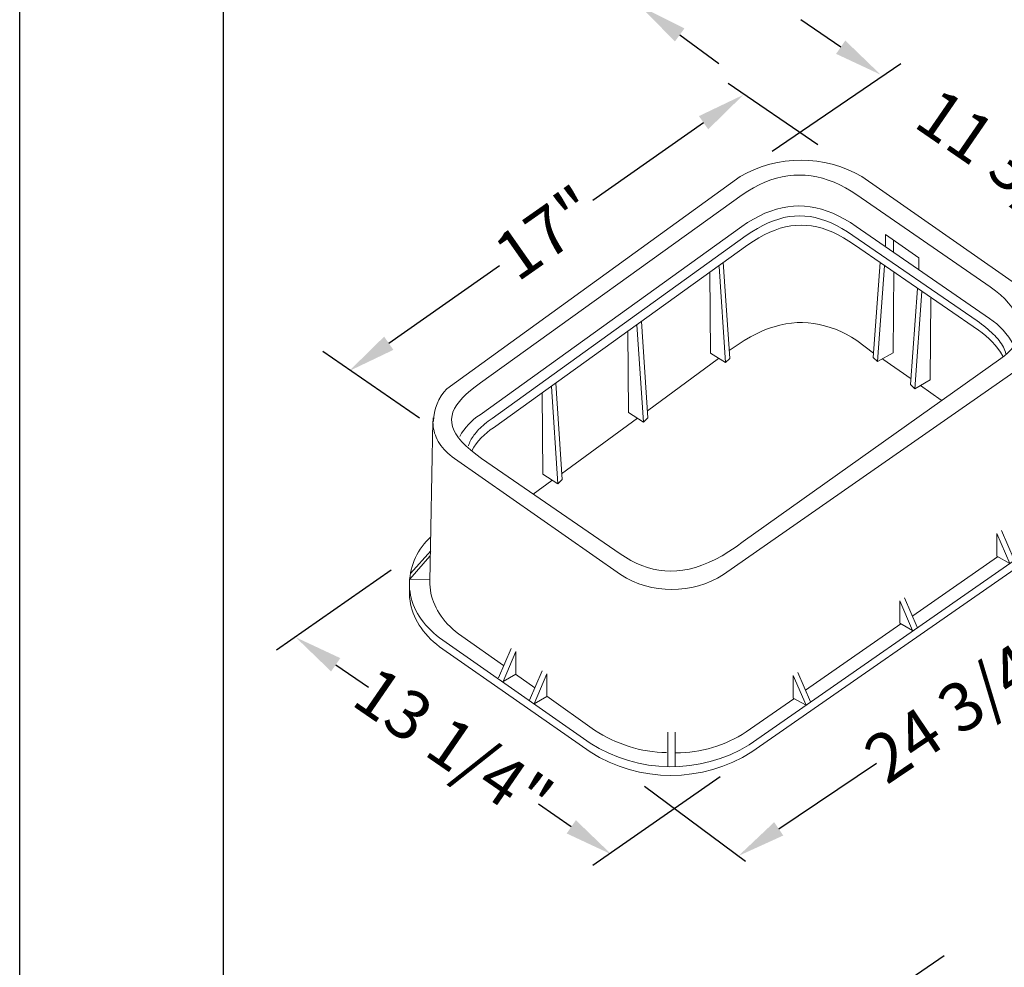
# Model space of a CAD drawing. Units: inches. Extents: x 0 to 217, y 0 to 280.
# Drawn here: x 0 to 48, y 130 to 176 of the extents above; entities that cross this region are included whole.
import ezdxf

# ---------------------------------------------------------------- set-up
doc = ezdxf.new("R2010")
doc.units = ezdxf.units.IN
doc.header["$LTSCALE"] = 10
doc.header["$MEASUREMENT"] = 0
doc.layers.get('Defpoints').update_dxf_attribs({"linetype": 'CONTINUOUS'})
doc.layers.add('588-LOGO$0$FRAME', color=7, linetype='CONTINUOUS')
doc.layers.add('CADdetails-7-VERYFINE', color=7, linetype='CONTINUOUS')
doc.layers.add('CADdetails-9-EXTRAFINE', color=9, linetype='CONTINUOUS', lineweight=0)
doc.styles.add('CADdetails-DIMENSIONS', font='ARIALN.TTF', dxfattribs={"height": 2.38})
doc.dimstyles.new('CADdetails-LEADER', dxfattribs={"dimtxt": 2.38, "dimasz": 2.38, "dimexe": 0.5, "dimexo": 1.5, "dimgap": 1, "dimtad": 0, "dimzin": 0, "dimdsep": 46, "dimlunit": 5, "dimtxsty": 'CADdetails-DIMENSIONS', "dimcen": 1, "dimclrd": 256, "dimclre": 256, "dimclrt": 256, "dimadec": 0, "dimazin": 0, "dimtfac": 1, "dimtofl": 0, "dimtmove": 0, "dimatfit": 3, "dimfxl": 1, "dimfrac": 2, "dimtolj": 1, "dimtzin": 0, "dimarcsym": 0})

# ---------------------------------------------------------------- blocks, each defined once
blk = doc.blocks.new('*D38')
at = {"layer": 'CADdetails-7-VERYFINE', "lineweight": -2}
for p, q in [((55.422, 148.899), (50.626, 145.674)), ((37.247, 136.676), (42.042, 139.901))]:
    blk.add_line(p, q, dxfattribs=at)
at = {"layer": 'CADdetails-7-VERYFINE'}
for points in [[(55.201, 149.229), (55.643, 148.57), (57.397, 150.228)], [(37.026, 137.005), (37.468, 136.347), (35.272, 135.348)]]:
    blk.add_solid(points, dxfattribs=at)
at = {"layer": 'Defpoints', "color": 0}
for p in [(57.31, 150.357), (35.185, 135.477), (35.272, 135.348)]:
    blk.add_point(p, dxfattribs=at)
at = {"layer": 'CADdetails-7-VERYFINE', "insert": (46.334, 142.788), "char_height": 2.38, "attachment_point": 5, "rotation": 33.9224, "style": 'CADdetails-DIMENSIONS'}
blk.add_mtext('\\A1;24 3/4"', dxfattribs=at)
blk = doc.blocks.new('*D39')
at = {"layer": 'CADdetails-7-VERYFINE', "lineweight": -2}
for p, q in [((15.507, 144.727), (17.116, 143.621)), ((27.069, 136.774), (25.461, 137.881))]:
    blk.add_line(p, q, dxfattribs=at)
at = {"layer": 'CADdetails-7-VERYFINE'}
for points in [[(15.732, 145.054), (15.283, 144.4), (13.547, 146.076)], [(27.294, 137.101), (26.844, 136.448), (29.03, 135.426)]]:
    blk.add_solid(points, dxfattribs=at)
at = {"layer": 'Defpoints', "color": 0}
for p in [(13.547, 146.076), (13.692, 146.287), (29.175, 135.637)]:
    blk.add_point(p, dxfattribs=at)
at = {"layer": 'CADdetails-7-VERYFINE', "insert": (21.288, 140.751), "char_height": 2.38, "attachment_point": 5, "rotation": 325.4783, "style": 'CADdetails-DIMENSIONS'}
blk.add_mtext('\\A1;13 1/4"', dxfattribs=at)
blk = doc.blocks.new('*D40')
at = {"layer": 'CADdetails-7-VERYFINE', "lineweight": -2}
for p, q in [((40.289, 175.038), (38.328, 176.387)), ((57.473, 163.214), (59.434, 161.865))]:
    blk.add_line(p, q, dxfattribs=at)
at = {"layer": 'CADdetails-7-VERYFINE'}
for points in [[(40.513, 175.365), (40.064, 174.711), (42.249, 173.689)], [(57.698, 163.541), (57.248, 162.887), (55.512, 164.563)]]:
    blk.add_solid(points, dxfattribs=at)
at = {"layer": 'Defpoints', "color": 0}
for p in [(42.249, 173.689), (42.286, 173.742), (55.549, 164.616)]:
    blk.add_point(p, dxfattribs=at)
at = {"layer": 'CADdetails-7-VERYFINE', "insert": (48.881, 169.126), "char_height": 2.38, "attachment_point": 5, "rotation": 325.4694, "style": 'CADdetails-DIMENSIONS'}
blk.add_mtext('\\A1;11 3/4"', dxfattribs=at)
blk = doc.blocks.new('*D41')
at = {"layer": 'CADdetails-7-VERYFINE', "lineweight": -2}
for p, q in [((33.559, 171.333), (28.12, 167.522)), ((18.112, 160.509), (23.551, 164.32))]:
    blk.add_line(p, q, dxfattribs=at)
at = {"layer": 'CADdetails-7-VERYFINE'}
for points in [[(33.332, 171.657), (33.787, 171.008), (35.509, 172.698)], [(17.884, 160.834), (18.339, 160.184), (16.163, 159.143)]]:
    blk.add_solid(points, dxfattribs=at)
at = {"layer": 'Defpoints', "color": 0}
for p in [(35.509, 172.698), (16.163, 159.143), (16.163, 159.143)]:
    blk.add_point(p, dxfattribs=at)
at = {"layer": 'CADdetails-7-VERYFINE', "insert": (25.836, 165.921), "char_height": 2.38, "attachment_point": 5, "rotation": 35.0178, "style": 'CADdetails-DIMENSIONS'}
blk.add_mtext('\\A1;17"', dxfattribs=at)
blk = doc.blocks.new('*D57')
at = {"layer": 'CADdetails-7-VERYFINE', "lineweight": -2}
for p, q in [((16.721, 187.022), (14.795, 188.421)), ((32.387, 175.64), (34.313, 174.241))]:
    blk.add_line(p, q, dxfattribs=at)
at = {"layer": 'CADdetails-7-VERYFINE'}
for points in [[(16.954, 187.343), (16.487, 186.701), (18.646, 185.623)], [(32.62, 175.961), (32.154, 175.319), (30.462, 177.039)]]:
    blk.add_solid(points, dxfattribs=at)
at = {"layer": 'Defpoints', "color": 0}
for p in [(18.646, 185.623), (18.384, 185.263), (30.2, 176.679)]:
    blk.add_point(p, dxfattribs=at)
at = {"layer": 'CADdetails-7-VERYFINE', "insert": (24.554, 181.331), "char_height": 2.38, "attachment_point": 5, "rotation": 324.0016, "style": 'CADdetails-DIMENSIONS'}
blk.add_mtext('\\A1;10 1/4"', dxfattribs=at)

msp = doc.modelspace()

# ---------------------------------------------------------------- linework, layer by layer
at = {"layer": '588-LOGO$0$FRAME'}
msp.add_line((0, 0), (0, 280), dxfattribs=at)
at = {"layer": 'CADdetails-7-VERYFINE'}
for p, q in [((36.9176, 169.9304, 0), (43.2354, 174.2459, 0)), ((39.1616, 170.2461, 0), (34.7648, 173.2643, 0)), ((19.6121, 156.8383, 0), (14.8692, 160.097, 0)), ((12.5978, 145.4679, 0), (18.2324, 149.3808, 0)), ((28.1213, 134.8909, 0), (34.3784, 139.2502, 0)), ((35.6246, 135.0654, 0), (30.6681, 138.756, 0)), ((39.0502, 126.1385, 0), (45.368, 130.4548, 0))]:
    msp.add_line(p, q, dxfattribs=at)
at = {"layer": 'CADdetails-9-EXTRAFINE', "linetype": 'Continuous'}
for p, q in [((20.9573, 158.272, 0), (35.3496, 168.6902, 0)), ((41.3324, 168.6902, 0), (49.0815, 163.2848, 0)), ((35.4537, 167.7926, 0), (22.6158, 158.5616, 0)), ((47.62, 163.284, 0), (41.0758, 167.7926, 0)), ((35.4304, 166.233, 0), (22.5921, 157.0024, 0)), ((47.5971, 161.7245, 0), (41.0529, 166.233, 0)), ((35.656, 165.7979, 0), (23.1792, 156.8182, 0)), ((46.9834, 161.601, 0), (40.89, 165.7979, 0)), ((35.7324, 165.3419, 0), (23.2556, 156.3622, 0)), ((47.059, 161.1442, 0), (40.9664, 165.3419, 0)), ((42.875, 165.5691, 0), (42.875, 165.0069, 0)), ((34.6357, 159.5569, 0), (34.3172, 164.281, 0)), ((42.0985, 159.6043, 0), (42.4367, 164.3132, 0)), ((43.9202, 158.274, 0), (44.2685, 163.0516, 0)), ((30.617, 156.6377, 0), (30.2869, 161.4072, 0)), ((34.8083, 160.1456, 0), (35.5587, 160.6499, 0)), ((41.0827, 160.6491, 0), (41.9059, 160.0226, 0)), ((30.8036, 157.1983, 0), (34.2999, 159.7596, 0)), ((35.506, 150.7811, 0), (48.1497, 159.764, 0)), ((42.3611, 159.7246, 0), (43.7461, 158.761, 0)), ((34.536, 149.1536, 0), (49.1663, 159.353, 0)), ((26.4141, 153.6119, 0), (26.0928, 158.381, 0)), ((44.2013, 158.4281, 0), (45.2212, 157.7138, 0)), ((20.2769, 156.6779, 0), (20.1265, 148.8247, 0)), ((26.5839, 154.1053, 0), (30.3098, 156.8363, 0)), ((21.3289, 154.8585, 0), (29.4777, 149.1536, 0)), ((22.6689, 154.8565, 0), (29.4633, 150.1743, 0)), ((25.2029, 153.0995, 0), (26.1161, 153.7663, 0)), ((48.8008, 149.8727, 0), (48.1778, 151.3128, 0)), ((48.582, 149.7009, 0), (47.9518, 151.1676, 0)), ((19.185, 149.2015, 0), (20.1784, 150.3231, 0)), ((35.7895, 140.7921, 0), (49.7828, 150.5406, 0)), ((35.9295, 140.4478, 0), (49.9236, 150.1968, 0)), ((43.8213, 147.1272, 0), (47.9856, 150.0283, 0)), ((43.8161, 146.4069, 0), (43.1851, 147.8724, 0)), ((44.0341, 146.5786, 0), (43.4115, 148.0187, 0)), ((38.5535, 143.4748, 0), (43.241, 146.7395, 0)), ((20.7687, 145.9287, 0), (27.9886, 140.8854, 0)), ((21.6961, 146.1314, 0), (23.739, 144.6861, 0)), ((20.7687, 145.4916, 0), (27.9886, 140.4478, 0)), ((23.4993, 144.0841, 0), (24.1227, 145.5238, 0)), ((23.7185, 143.912, 0), (24.3487, 145.3786, 0)), ((24.3374, 144.2618, 0), (25.2732, 143.5999, 0)), ((25.0211, 142.9834, 0), (25.6444, 144.4227, 0)), ((25.2399, 142.8109, 0), (25.87, 144.2767, 0)), ((38.5929, 142.7377, 0), (37.9632, 144.2039, 0)), ((38.8125, 142.9102, 0), (38.1888, 144.3495, 0)), ((25.8608, 143.1841, 0), (28.2134, 141.5191, 0)), ((35.6568, 141.4303, 0), (37.9817, 143.0485, 0)), ((31.8114, 141.4263, 0), (31.8114, 139.7215, 0)), ((32.1738, 141.4263, 0), (32.1738, 139.7215, 0))]:
    msp.add_line(p, q, dxfattribs=at)
for points in [[(41.0758, 167.7926), (40.7986, 167.9765), (40.5203, 168.1411), (40.241, 168.2864), (39.9607, 168.4124), (39.6797, 168.519), (39.3981, 168.6064), (39.1159, 168.6744), (38.8333, 168.7231), (38.5504, 168.7524), (38.2673, 168.7623), (37.9842, 168.7528), (37.7012, 168.7239), (37.4183, 168.6756), (37.1358, 168.6078), (36.8536, 168.5206), (36.5721, 168.414), (36.2912, 168.2879), (36.0111, 168.1423), (35.7319, 167.9772), (35.4537, 167.7926)], [(41.0529, 166.233), (40.7634, 166.4264), (40.4765, 166.5995), (40.192, 166.7522), (39.9095, 166.8845), (39.6288, 166.9965), (39.3496, 167.0881), (39.0715, 167.1594), (38.7944, 167.2103), (38.5178, 167.2408), (38.2415, 167.251), (37.9652, 167.2408), (37.6886, 167.2103), (37.4115, 167.1594), (37.1335, 167.0881), (36.8543, 166.9965), (36.5736, 166.8845), (36.2912, 166.7522), (36.0067, 166.5995), (35.7199, 166.4264), (35.4304, 166.233)], [(40.89, 165.7979), (40.6172, 165.9806), (40.3479, 166.1442), (40.0818, 166.2884), (39.8184, 166.4135), (39.5573, 166.5193), (39.2982, 166.6058), (39.0406, 166.6732), (38.7843, 166.7213), (38.5287, 166.7501), (38.2735, 166.7597), (38.0182, 166.7501), (37.7626, 166.7213), (37.5062, 166.6732), (37.2486, 166.6058), (36.9894, 166.5193), (36.7283, 166.4135), (36.4647, 166.2884), (36.1984, 166.1442), (35.929, 165.9806), (35.656, 165.7979)], [(40.9664, 165.3419), (40.6936, 165.5246), (40.4243, 165.688), (40.1582, 165.8322), (39.8948, 165.9572), (39.6337, 166.063), (39.3746, 166.1496), (39.1171, 166.2169), (38.8607, 166.2649), (38.6051, 166.2938), (38.3499, 166.3034), (38.0947, 166.2938), (37.839, 166.2649), (37.5826, 166.2169), (37.325, 166.1496), (37.0658, 166.063), (36.8047, 165.9572), (36.5411, 165.8322), (36.2748, 165.688), (36.0054, 165.5246), (35.7324, 165.3419)], [(44.1189, 164.1406), (44.1189, 164.7036), (42.4838, 165.8437), (42.4838, 165.2815)], [(33.862, 164.0007), (33.8966, 160.0254), (34.6357, 159.5569), (34.8465, 159.7676), (34.528, 164.4917)], [(42.8931, 164.0328), (42.8582, 160.0399), (42.0985, 159.6043), (41.8886, 159.8159), (42.2292, 164.474)], [(44.7149, 162.7275), (44.6799, 158.7088), (43.9202, 158.274), (43.7103, 158.4836), (44.0497, 163.2004)], [(48.1497, 159.764), (48.3239, 159.8907), (48.4816, 160.0251), (48.6221, 160.1668), (48.7446, 160.3155), (48.8483, 160.4707), (48.9324, 160.6319), (48.9962, 160.7987), (49.0389, 160.9707), (49.0596, 161.1475), (49.0577, 161.3286), (49.0323, 161.5136), (48.9827, 161.7021), (48.9081, 161.8937), (48.8076, 162.0878), (48.6807, 162.2842), (48.5263, 162.4824), (48.3439, 162.6818), (48.1325, 162.8822), (47.8915, 163.0831), (47.62, 163.284)], [(29.8429, 161.0815), (29.8783, 157.1058), (30.617, 156.6377), (30.8274, 156.8476), (30.5089, 161.5717)], [(35.5587, 160.6499), (35.8585, 160.8235), (36.1548, 160.9771), (36.4477, 161.1112), (36.7375, 161.2259), (37.0243, 161.3216), (37.3083, 161.3984), (37.5896, 161.4567), (37.8684, 161.4967), (38.1449, 161.5187), (38.4193, 161.523), (38.6917, 161.5098), (38.9623, 161.4794), (39.2313, 161.4321), (39.4988, 161.3681), (39.765, 161.2877), (40.0301, 161.1912), (40.2942, 161.0788), (40.5576, 160.9508), (40.8203, 160.8075), (41.0827, 160.6491)], [(48.3946, 159.9932), (48.3729, 160.0732), (48.3451, 160.1534), (48.3115, 160.2338), (48.2722, 160.3143), (48.2272, 160.3951), (48.1768, 160.4759), (48.1211, 160.5568), (48.0603, 160.6378), (47.9945, 160.7187), (47.9238, 160.7997), (47.8485, 160.8806), (47.7686, 160.9614), (47.6842, 161.0421), (47.5957, 161.1227), (47.503, 161.2031), (47.4064, 161.2832), (47.306, 161.3631), (47.2019, 161.4428), (47.0944, 161.5221), (46.9834, 161.601)], [(22.6158, 158.5616), (22.3581, 158.3747), (22.1247, 158.1912), (21.9161, 158.0104), (21.7329, 157.8319), (21.5755, 157.6552), (21.4444, 157.4797), (21.3402, 157.3049), (21.2634, 157.1302), (21.2146, 156.9552), (21.1942, 156.7793), (21.2027, 156.602), (21.2407, 156.4228), (21.3088, 156.2411), (21.4073, 156.0565), (21.537, 155.8683), (21.6981, 155.6761), (21.8914, 155.4794), (22.1173, 155.2775), (22.3763, 155.0701), (22.6689, 154.8565)], [(25.64, 158.0553), (25.6754, 154.08), (26.4141, 153.6119), (26.6241, 153.8218), (26.306, 158.5459)], [(20.2942, 156.8428), (20.2844, 156.7362), (20.2811, 156.6294), (20.2843, 156.5226), (20.2939, 156.416), (20.31, 156.3097), (20.3326, 156.2038), (20.3617, 156.0986), (20.3972, 155.9942), (20.4393, 155.8906), (20.4878, 155.7882), (20.5428, 155.6871), (20.6042, 155.5873), (20.6721, 155.4891), (20.7465, 155.3926), (20.8274, 155.298), (20.9148, 155.2054), (21.0086, 155.115), (21.1089, 155.027), (21.2157, 154.9414), (21.3289, 154.8585)], [(23.1792, 156.8182), (23.0823, 156.7491), (22.9897, 156.6801), (22.9014, 156.6112), (22.8173, 156.5426), (22.7374, 156.4741), (22.6616, 156.4058), (22.59, 156.3376), (22.5225, 156.2696), (22.459, 156.2018), (22.3996, 156.1341), (22.3441, 156.0666), (22.2927, 155.9993), (22.2451, 155.9321), (22.2015, 155.8651), (22.1617, 155.7983), (22.1258, 155.7316), (22.0937, 155.6651), (22.0653, 155.5988), (22.0407, 155.5326), (22.0198, 155.4666)], [(29.4633, 150.1743), (29.7252, 150.001), (29.9902, 149.8463), (30.2584, 149.7106), (30.53, 149.5944), (30.8053, 149.4982), (31.0844, 149.4224), (31.3676, 149.3676), (31.6549, 149.3342), (31.9467, 149.3227), (32.2432, 149.3337), (32.5445, 149.3675), (32.8508, 149.4247), (33.1623, 149.5057), (33.4792, 149.611), (33.8018, 149.7412), (34.1302, 149.8967), (34.4646, 150.0779), (34.8053, 150.2854), (35.1523, 150.5196), (35.506, 150.7811)], [(47.9518, 151.1676), (47.9518, 150.0573), (48.582, 149.7009)], [(20.1112, 148.9067), (19.1416, 148.93), (20.1345, 150.0516)], [(20.1265, 148.8247), (20.1283, 148.6786), (20.1382, 148.5327), (20.1561, 148.3871), (20.1821, 148.242), (20.2162, 148.0976), (20.2584, 147.9539), (20.3086, 147.8114), (20.3669, 147.67), (20.4333, 147.5299), (20.5077, 147.3915), (20.5902, 147.2548), (20.6808, 147.1199), (20.7795, 146.9872), (20.8862, 146.8567), (21.001, 146.7287), (21.1239, 146.6033), (21.2548, 146.4807), (21.3938, 146.3611), (21.5409, 146.2446), (21.6961, 146.1314)], [(19.1243, 148.7519), (19.1262, 148.5989), (19.1365, 148.446), (19.1553, 148.2935), (19.1826, 148.1414), (19.2183, 147.99), (19.2624, 147.8395), (19.3151, 147.6901), (19.3761, 147.5419), (19.4457, 147.3951), (19.5237, 147.25), (19.6101, 147.1066), (19.705, 146.9653), (19.8084, 146.8261), (19.9202, 146.6893), (20.0405, 146.5551), (20.1692, 146.4236), (20.3064, 146.295), (20.4521, 146.1695), (20.6062, 146.0474), (20.7687, 145.9287)], [(19.1255, 148.7583), (19.125, 148.719), (19.1247, 148.6849), (19.1246, 148.6554), (19.1246, 148.6301), (19.1247, 148.6083), (19.125, 148.5896), (19.1253, 148.5732), (19.1257, 148.5588), (19.1261, 148.5457), (19.1265, 148.5334), (19.1269, 148.5214), (19.1272, 148.509), (19.1275, 148.4958), (19.1277, 148.4811), (19.1279, 148.4645), (19.1278, 148.4454), (19.1276, 148.4231), (19.1273, 148.3973), (19.1267, 148.3672), (19.1259, 148.3324)], [(19.1259, 148.3324), (19.1267, 148.1786), (19.1361, 148.0248), (19.154, 147.8714), (19.1805, 147.7184), (19.2155, 147.5661), (19.2591, 147.4146), (19.3113, 147.2642), (19.372, 147.1151), (19.4413, 146.9673), (19.5192, 146.8212), (19.6056, 146.6769), (19.7006, 146.5347), (19.8042, 146.3946), (19.9163, 146.2569), (20.0369, 146.1218), (20.1662, 145.9894), (20.304, 145.8601), (20.4503, 145.7338), (20.6052, 145.611), (20.7687, 145.4916)], [(43.1851, 147.8724), (43.1851, 146.7632), (43.8161, 146.4069)], [(24.3487, 145.3786), (24.3491, 144.2679), (23.7185, 143.912)], [(25.87, 144.2767), (25.8708, 143.1672), (25.2399, 142.8109)], [(37.9632, 144.2039), (37.9628, 143.094), (38.5929, 142.7377)]]:
    msp.add_lwpolyline(points, dxfattribs=at)
for centre, radius, start, end in [((38.341, 163.5212, 0), 5.9722, 59.94099, 120.05901), ((45.4448, 158.5875, 0), 3.8043, 29.09794, 55.54543), ((44.831, 157.8553, 0), 3.9726, 30.62589, 55.88443), ((22.7311, 156.611, 0), 2.4301, 136.88056, 178.54633), ((24.2361, 154.4695, 0), 3.0197, 122.98619, 151.12121), ((24.8984, 153.7239, 0), 3.108, 121.90844, 150.99353), ((22.3298, 148.6368, 0), 3.2065, 132.33377, 177.82789), ((32.0069, 153.1528, 0), 4.7318, 237.6905, 302.3095), ((31.8955, 147.0956, 0), 6.6824, 236.5635, 268.72767), ((32.2191, 146.7138, 0), 6.3035, 269.74521, 303.04986), ((31.9639, 147.0964, 0), 7.3743, 237.37894, 301.25064), ((31.959, 146.7227, 0), 7.4256, 237.67647, 302.32353)]:
    msp.add_arc(centre, radius, start, end, dxfattribs=at)
at = {"layer": 'Defpoints'}
msp.add_lwpolyline([(10, 270), (206, 270), (206, 10), (10, 10)], close=True, dxfattribs=at)

# ---------------------------------------------------------------- dimensions: what is measured, and where the dimension line sits
at = {"layer": 'CADdetails-7-VERYFINE'}
for p1, p2, distance, text, picture, middle in [((30.1998, 176.6787, 0), (18.3843, 185.2627, 0), -0.4454, '10 1/4"', '*D57', (24.5538, 181.3311, 0)), ((55.5487, 164.6165, 0), (42.2858, 173.7422, 0), 0.0645, '11 3/4"', '*D40', (48.8807, 169.1262, 0)), ((35.5086, 172.6983, 0), (16.1625, 159.143, 0), 0, '17"', '*D41', (25.8356, 165.9206, 0)), ((57.3098, 150.3571, 0), (35.1849, 135.4773, 0), 0.156, '24 3/4"', '*D38', (46.3344, 142.7877, 0)), ((29.1755, 135.6374, 0), (13.6922, 146.2875, 0), 0.257, '13 1/4"', '*D39', (21.2882, 140.7507, 0))]:
    dim = msp.add_aligned_dim(p1=p1, p2=p2, distance=distance, text=text, dimstyle='CADdetails-LEADER', override={"dimse1": 1, "dimse2": 1}, dxfattribs=at)
    dim.commit()
    dim.dimension.update_dxf_attribs({"geometry": picture, "text_midpoint": middle})

doc.saveas('drawing.dxf')
